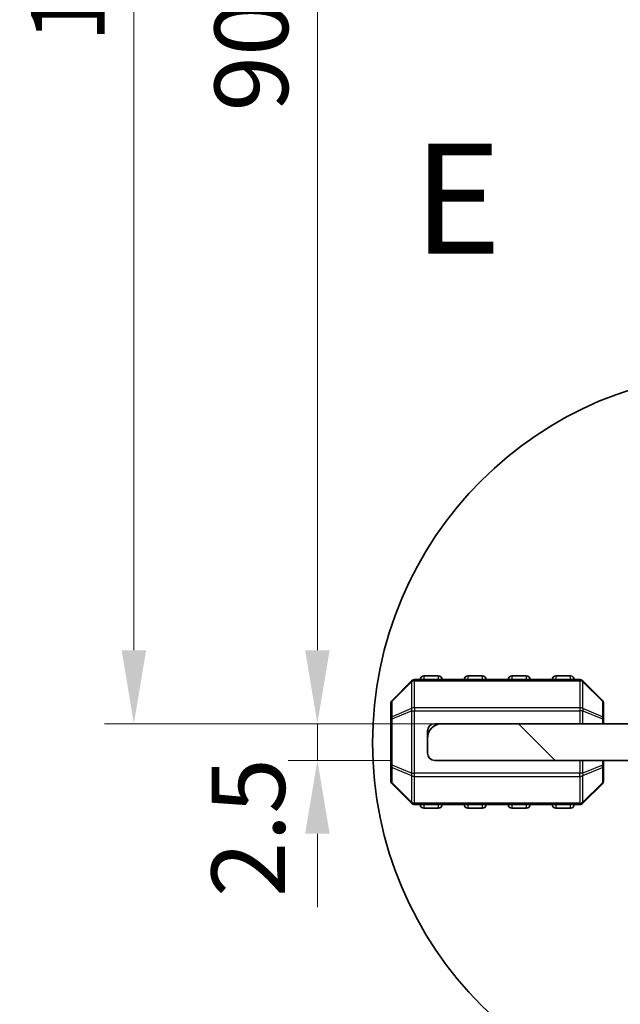
# Model space of a CAD drawing. Units: millimetres. Extents: x 29 to 5358, y 16 to 1000.
# Drawn here: x 1297 to 1338, y 233 to 300 of the extents above; entities that cross this region are included whole.
import ezdxf

# ---------------------------------------------------------------- set-up
doc = ezdxf.new("R2010")
doc.units = ezdxf.units.MM
doc.header["$LTSCALE"] = 2
doc.layers.get('Defpoints').update_dxf_attribs({"lineweight": 25})
for name, color, linetype, lineweight in [('Detail Boundary (JIS)', 7, 'Continuous', 35), ('Dimension (ISO)', 7, 'Continuous', 18), ('Visible (ISO)', 7, 'Continuous', 35), ('Visible Narrow (ISO)', 7, 'Continuous', 25)]:
    doc.layers.add(name, color=color, linetype=linetype, lineweight=lineweight)
doc.layers.add('Hatch (ISO)', color=1, linetype='Continuous', lineweight=18, true_color=0xff0000)
doc.styles.add('Note Text (JIS)', font='tahoma.ttf')
doc.styles.add('Note Text (TK)', font='MS PGothic.ttf')
doc.dimstyles.new('Default - Method 1b (TK)', dxfattribs={"dimscale": 2, "dimtxt": 2.5, "dimasz": 2.5, "dimexe": 1, "dimexo": 1.5, "dimgap": 1, "dimtad": 1, "dimtoh": 1, "dimrnd": 1e-08, "dimdsep": 46, "dimtxsty": 'Note Text (TK)', "dimcen": 0.09, "dimdle": 5, "dimclrd": 100, "dimclre": 100, "dimclrt": 7, "dimadec": 1, "dimazin": 1, "dimtfac": 1, "dimtmove": 0, "dimatfit": 3, "dimfxl": 0, "dimtolj": 1, "dimlwd": -1, "dimlwe": -1, "dimarcsym": 0})

# ---------------------------------------------------------------- blocks, each defined once
blk = doc.blocks.new('2dDetail0')
at = {"layer": 'Detail Boundary (JIS)'}
blk.add_circle((153.541, 66.659), 8.416, dxfattribs=at)
at = {"layer": 'Detail Boundary (JIS)', "insert": (146.046, 76.985), "char_height": 2.5, "attachment_point": 7, "style": 'Note Text (JIS)'}
blk.add_mtext('E', dxfattribs=at)
blk = doc.blocks.new('*D82')
at = {"layer": 'Defpoints', "color": 0, "transparency": 16777216}
for p in [(1317.183, 251.924), (1348.183, 251.924), (1325.184, 249.424)]:
    blk.add_point(p, dxfattribs=at)
at = {"layer": 'Dimension (ISO)', "color": 100, "transparency": 16777216}
for p, q in [((1317.183, 256.924), (1317.183, 261.924)), ((1345.183, 251.924), (1315.183, 251.924)), ((1317.183, 249.424), (1317.183, 251.924)), ((1322.184, 249.424), (1315.183, 249.424)), ((1317.183, 244.424), (1317.183, 239.424))]:
    blk.add_line(p, q, dxfattribs=at)
for points in [[(1316.35, 256.924), (1318.017, 256.924), (1317.183, 251.924)], [(1316.35, 244.424), (1318.017, 244.424), (1317.183, 249.424)]]:
    blk.add_solid(points, dxfattribs=at)
at = {"layer": 'Dimension (ISO)', "color": 7, "transparency": 16777216, "insert": (1312.472, 240.112), "char_height": 5, "attachment_point": 4, "rotation": 90, "style": 'Note Text (TK)'}
blk.add_mtext('\\A1;2.5', dxfattribs=at)
blk = doc.blocks.new('*D83')
at = {"layer": 'Defpoints', "color": 0, "transparency": 16777216}
for p in [(1317.183, 341.924), (1342.883, 341.924), (1348.183, 251.924)]:
    blk.add_point(p, dxfattribs=at)
at = {"layer": 'Dimension (ISO)', "color": 100, "transparency": 16777216}
for p, q in [((1339.883, 341.924), (1315.183, 341.924)), ((1317.183, 256.924), (1317.183, 336.924)), ((1345.183, 251.924), (1315.183, 251.924))]:
    blk.add_line(p, q, dxfattribs=at)
for points in [[(1316.35, 336.924), (1318.017, 336.924), (1317.183, 341.924)], [(1316.35, 256.924), (1318.017, 256.924), (1317.183, 251.924)]]:
    blk.add_solid(points, dxfattribs=at)
at = {"layer": 'Dimension (ISO)', "color": 7, "transparency": 16777216, "insert": (1312.683, 293.614), "char_height": 5, "attachment_point": 4, "rotation": 90, "style": 'Note Text (TK)'}
blk.add_mtext('\\A1;90', dxfattribs=at)
blk = doc.blocks.new('*D85')
at = {"layer": 'Defpoints', "color": 0, "transparency": 16777216}
for p in [(1304.683, 356.924), (1355.643, 356.924), (1348.183, 251.924)]:
    blk.add_point(p, dxfattribs=at)
at = {"layer": 'Dimension (ISO)', "color": 100, "transparency": 16777216}
for p, q in [((1352.643, 356.924), (1302.683, 356.924)), ((1304.683, 256.924), (1304.683, 351.924)), ((1345.183, 251.924), (1302.683, 251.924))]:
    blk.add_line(p, q, dxfattribs=at)
for points in [[(1303.85, 351.924), (1305.517, 351.924), (1304.683, 356.924)], [(1303.85, 256.924), (1305.517, 256.924), (1304.683, 251.924)]]:
    blk.add_solid(points, dxfattribs=at)
at = {"layer": 'Dimension (ISO)', "color": 7, "transparency": 16777216, "insert": (1300.183, 298.287), "char_height": 5, "attachment_point": 4, "rotation": 90, "style": 'Note Text (TK)'}
blk.add_mtext('\\A1;105', dxfattribs=at)

msp = doc.modelspace()

# ---------------------------------------------------------------- hatches: boundary and pattern name
at = {"layer": 'Hatch (ISO)'}
h = msp.add_hatch(dxfattribs=at)
h.set_pattern_fill('ANSI31', color=256, scale=76.2, angle=90.00021, style=0)
h.set_pattern_definition([(135.0002, (885.572, 50.637), (-6.73517, -6.73522), [])])
edge = h.paths.add_edge_path()
edge.add_line((1353.5839, 251.7237), (1348.1839, 251.7237))
edge.add_ellipse((1348.1839, 257.9237), major_axis=(0, -6.2), ratio=1, start_angle=306.656902, end_angle=360, ccw=False)
edge.add_ellipse((1342.8089, 253.9236), major_axis=(0.4012, 0.2986), ratio=1, start_angle=0, end_angle=119.679939)
edge.add_ellipse((1338.9839, 255.5998), major_axis=(3.3669, -1.4754), ratio=1, start_angle=293.663158, end_angle=360, ccw=False)
edge.add_line((1338.9839, 251.9237), (1325.6839, 251.9237))
edge.add_ellipse((1325.6839, 250.9237), major_axis=(0, 1), ratio=1, start_angle=0, end_angle=90)
edge.add_line((1324.6839, 250.9237), (1324.6839, 249.9237))
edge.add_ellipse((1325.1839, 249.9237), major_axis=(-0.5, 0), ratio=1, start_angle=0, end_angle=90)
edge.add_line((1325.1839, 249.4237), (1355.7839, 249.4237))
edge.add_ellipse((1355.7839, 249.9237), major_axis=(0, -0.5), ratio=1, start_angle=0, end_angle=90)
edge.add_line((1356.2839, 249.9237), (1356.2839, 250.6237))
edge.add_ellipse((1356.5839, 250.6237), major_axis=(-0.3, 0), ratio=1, start_angle=270, end_angle=360, ccw=False)
edge.add_line((1356.5839, 250.9237), (1369.6839, 250.9237))
edge.add_ellipse((1369.6839, 251.9237), major_axis=(0, -1), ratio=1, start_angle=0, end_angle=90)
edge.add_line((1370.6839, 251.9237), (1370.6839, 252.6237))
edge.add_ellipse((1370.3839, 252.6237), major_axis=(0.3, 0), ratio=1, start_angle=0, end_angle=90)
edge.add_line((1370.3839, 252.9237), (1365.6834, 252.9237))
edge.add_line((1365.6834, 252.9237), (1361.6834, 252.9237))
edge.add_line((1361.6834, 252.9237), (1354.1839, 252.9237))
edge.add_ellipse((1354.1839, 252.6237), major_axis=(0, 0.3), ratio=1, start_angle=0, end_angle=90)
edge.add_line((1353.8839, 252.6237), (1353.8839, 252.0237))
edge.add_ellipse((1353.5839, 252.0237), major_axis=(0.3, 0), ratio=1, start_angle=270, end_angle=360, ccw=False)

# ---------------------------------------------------------------- linework, layer by layer
at = {"layer": 'Visible (ISO)'}
for p, q in [((1323.596, 254.8359), (1322.2717, 253.5116)), ((1335.0596, 254.9237), (1323.8081, 254.9237)), ((1325.4339, 255.1737), (1324.4339, 255.1737)), ((1328.4339, 255.1737), (1327.4339, 255.1737)), ((1331.4339, 255.1737), (1330.4339, 255.1737)), ((1334.4339, 255.1737), (1333.4339, 255.1737)), ((1336.596, 253.5116), (1335.2717, 254.8359)), ((1322.1839, 253.2995), (1322.1839, 252.251)), ((1336.6839, 252.251), (1336.6839, 253.2995)), ((1322.1839, 252.251), (1322.1839, 249.0965)), ((1336.6839, 251.9237), (1336.6839, 252.251)), ((1325.6839, 251.9237), (1325.1839, 251.9237)), ((1338.9839, 251.9237), (1325.6839, 251.9237)), ((1324.6839, 251.4237), (1324.6839, 250.9237)), ((1324.6839, 250.9237), (1324.6839, 249.9237)), ((1322.1839, 249.0965), (1322.1839, 248.048)), ((1325.1839, 249.4237), (1355.7839, 249.4237)), ((1336.6839, 249.0965), (1336.6839, 249.4237)), ((1336.6839, 248.048), (1336.6839, 249.0965)), ((1322.2717, 247.8359), (1323.596, 246.5116)), ((1335.2717, 246.5116), (1336.596, 247.8359)), ((1323.8081, 246.4237), (1335.0596, 246.4237)), ((1324.4339, 246.1737), (1325.4339, 246.1737)), ((1327.4339, 246.1737), (1328.4339, 246.1737)), ((1330.4339, 246.1737), (1331.4339, 246.1737)), ((1333.4339, 246.1737), (1334.4339, 246.1737))]:
    msp.add_line(p, q, dxfattribs=at)
for centre, radius, start, end in [((1323.8081, 254.6237), 0.3, 90, 135), ((1324.4339, 254.9237), 0.25, 90, 180), ((1325.4339, 254.9237), 0.25, 0, 90), ((1327.4339, 254.9237), 0.25, 90, 180), ((1328.4339, 254.9237), 0.25, 0, 90), ((1330.4339, 254.9237), 0.25, 90, 180), ((1331.4339, 254.9237), 0.25, 0, 90), ((1333.4339, 254.9237), 0.25, 90, 180), ((1334.4339, 254.9237), 0.25, 0, 90), ((1335.0596, 254.6237), 0.3, 45, 90), ((1322.4839, 253.2995), 0.3, 135, 180), ((1336.3839, 253.2995), 0.3, 0, 45), ((1325.6839, 250.9237), 1, 90, 180), ((1325.1839, 251.4237), 0.5, 90, 180), ((1325.1839, 249.9237), 0.5, 180, 270), ((1322.4839, 248.048), 0.3, 180, 225), ((1336.3839, 248.048), 0.3, 315, 0), ((1323.8081, 246.7237), 0.3, 225, 270), ((1324.4339, 246.4237), 0.25, 180, 270), ((1325.4339, 246.4237), 0.25, 270, 0), ((1327.4339, 246.4237), 0.25, 180, 270), ((1328.4339, 246.4237), 0.25, 270, 0), ((1330.4339, 246.4237), 0.25, 180, 270), ((1331.4339, 246.4237), 0.25, 270, 0), ((1333.4339, 246.4237), 0.25, 180, 270), ((1334.4339, 246.4237), 0.25, 270, 0), ((1335.0596, 246.7237), 0.3, 270, 315)]:
    msp.add_arc(centre, radius, start, end, dxfattribs=at)
at = {"layer": 'Visible Narrow (ISO)'}
for p, q in [((1323.8081, 254.8359), (1323.8081, 254.9237)), ((1323.8081, 254.8359), (1335.0596, 254.8359)), ((1323.8081, 253.0116), (1323.8081, 254.8359)), ((1324.4339, 255.1737), (1324.4339, 254.9237)), ((1325.4339, 254.9237), (1325.4339, 255.1737)), ((1327.4339, 255.1737), (1327.4339, 254.9237)), ((1328.4339, 254.9237), (1328.4339, 255.1737)), ((1330.4339, 255.1737), (1330.4339, 254.9237)), ((1331.4339, 254.9237), (1331.4339, 255.1737)), ((1333.4339, 255.1737), (1333.4339, 254.9237)), ((1334.4339, 254.9237), (1334.4339, 255.1737)), ((1335.0596, 254.8359), (1335.0596, 254.9237)), ((1335.0596, 254.8359), (1335.0596, 253.0116)), ((1322.2717, 253.4495), (1323.596, 254.7737)), ((1323.596, 254.7737), (1323.596, 252.9495)), ((1335.2717, 252.9495), (1335.2717, 254.7737)), ((1335.2717, 254.7737), (1336.596, 253.4495)), ((1322.2717, 252.401), (1322.2717, 253.4495)), ((1323.596, 252.9495), (1322.2717, 252.401)), ((1322.2717, 252.251), (1323.596, 252.7995)), ((1323.596, 252.7995), (1323.8081, 252.7995)), ((1323.596, 252.7995), (1323.596, 248.548)), ((1323.8081, 253.0116), (1323.8081, 252.7995)), ((1335.0596, 253.0116), (1323.8081, 253.0116)), ((1323.8081, 248.548), (1323.8081, 252.7995)), ((1323.8081, 252.7995), (1335.0596, 252.7995)), ((1335.0596, 253.0116), (1335.0596, 252.7995)), ((1335.2717, 252.7995), (1335.0596, 252.7995)), ((1335.0596, 252.7995), (1335.0596, 251.9237)), ((1336.596, 252.401), (1335.2717, 252.9495)), ((1335.2717, 251.9237), (1335.2717, 252.7995)), ((1335.2717, 252.7995), (1336.596, 252.251)), ((1336.596, 253.4495), (1336.596, 252.401)), ((1322.2717, 252.251), (1322.1839, 252.251)), ((1322.2717, 249.0965), (1322.2717, 252.251)), ((1336.6839, 252.251), (1336.596, 252.251)), ((1336.596, 252.251), (1336.596, 251.9237)), ((1322.1839, 249.0965), (1322.2717, 249.0965)), ((1323.596, 248.548), (1322.2717, 249.0965)), ((1322.2717, 248.9465), (1323.596, 248.398)), ((1322.2717, 247.898), (1322.2717, 248.9465)), ((1335.0596, 249.4237), (1335.0596, 248.548)), ((1335.2717, 248.548), (1335.2717, 249.4237)), ((1336.596, 249.0965), (1335.2717, 248.548)), ((1335.2717, 248.398), (1336.596, 248.9465)), ((1336.596, 249.4237), (1336.596, 249.0965)), ((1336.596, 249.0965), (1336.6839, 249.0965)), ((1336.596, 248.9465), (1336.596, 247.898)), ((1323.596, 248.548), (1323.8081, 248.548)), ((1323.596, 248.398), (1323.596, 246.5737)), ((1323.8081, 248.3359), (1323.8081, 248.548)), ((1335.0596, 248.548), (1323.8081, 248.548)), ((1323.8081, 248.3359), (1335.0596, 248.3359)), ((1323.8081, 246.5116), (1323.8081, 248.3359)), ((1335.2717, 248.548), (1335.0596, 248.548)), ((1335.0596, 248.3359), (1335.0596, 248.548)), ((1335.0596, 248.3359), (1335.0596, 246.5116)), ((1335.2717, 246.5737), (1335.2717, 248.398)), ((1323.596, 246.5737), (1322.2717, 247.898)), ((1336.596, 247.898), (1335.2717, 246.5737)), ((1323.8081, 246.5116), (1323.8081, 246.4237)), ((1335.0596, 246.5116), (1323.8081, 246.5116)), ((1324.4339, 246.4237), (1324.4339, 246.1737)), ((1325.4339, 246.1737), (1325.4339, 246.4237)), ((1327.4339, 246.4237), (1327.4339, 246.1737)), ((1328.4339, 246.1737), (1328.4339, 246.4237)), ((1330.4339, 246.4237), (1330.4339, 246.1737)), ((1331.4339, 246.1737), (1331.4339, 246.4237)), ((1333.4339, 246.4237), (1333.4339, 246.1737)), ((1334.4339, 246.1737), (1334.4339, 246.4237)), ((1335.0596, 246.5116), (1335.0596, 246.4237))]:
    msp.add_line(p, q, dxfattribs=at)
for centre, major_axis, ratio, start_param, end_param in [((1323.8081, 254.6237), (-0.2121, 0.2121), 0.2810846, 0, 0.5480284), ((1323.8081, 254.6237), (0.3, 0), 0.7071068, 1.5707963, 2.3561945), ((1335.0596, 254.6237), (-0.3, 0), 0.7071068, 3.9269908, 4.712389), ((1335.0596, 254.6237), (0.2121, 0.2121), 0.2810846, 5.7351569, 6.2831853), ((1322.4839, 253.2995), (-0.2121, 0.2121), 0.2810846, 0, 0.5480284), ((1336.3839, 253.2995), (0.2121, 0.2121), 0.2810846, 5.7351569, 6.2831853), ((1322.4839, 253.2995), (-0.3, 0), 0.7071068, 5.4977871, 6.2831853), ((1323.8081, 252.7995), (0.1148, -0.2772), 0.6785983, 3.8903464, 4.4383748), ((1323.8081, 252.7995), (0.3, 0), 0.7071068, 1.5707963, 2.3561945), ((1335.0596, 252.7995), (-0.3, 0), 0.7071068, 3.9269908, 4.712389), ((1335.0596, 252.7995), (-0.1148, -0.2772), 0.6785983, 1.8448105, 2.3928389), ((1336.3839, 253.2995), (0.3, 0), 0.7071068, 0, 0.7853982), ((1322.4839, 252.251), (-0.3, 0), 0.7071068, 5.4977871, 6.2831853), ((1322.4839, 252.251), (-0.1148, 0.2772), 0.6785983, 0.7487537, 1.2967821), ((1336.3839, 252.251), (-0.1148, -0.2772), 0.6785983, 1.8448105, 2.3928389), ((1336.3839, 252.251), (0.3, 0), 0.7071068, 0, 0.7853982), ((1322.4839, 249.0965), (-0.3, 0), 0.7071068, 0, 0.7853982), ((1322.4839, 249.0965), (0.1148, 0.2772), 0.6785983, 1.8448105, 2.3928389), ((1336.3839, 249.0965), (0.1148, -0.2772), 0.6785983, 0.7487537, 1.2967821), ((1336.3839, 249.0965), (0.3, 0), 0.7071068, 5.4977871, 6.2831853), ((1323.8081, 248.548), (0.1148, 0.2772), 0.6785983, 1.8448105, 2.3928389), ((1323.8081, 248.548), (0.3, 0), 0.7071068, 3.9269908, 4.712389), ((1335.0596, 248.548), (-0.3, 0), 0.7071068, 1.5707963, 2.3561945), ((1335.0596, 248.548), (-0.1148, 0.2772), 0.6785983, 3.8903464, 4.4383748), ((1322.4839, 248.048), (-0.3, 0), 0.7071068, 0, 0.7853982), ((1322.4839, 248.048), (-0.2121, -0.2121), 0.2810846, 5.7351569, 6.2831853), ((1336.3839, 248.048), (0.3, 0), 0.7071068, 5.4977871, 6.2831853), ((1336.3839, 248.048), (0.2121, -0.2121), 0.2810846, 0, 0.5480284), ((1323.8081, 246.7237), (-0.2121, -0.2121), 0.2810846, 5.7351569, 6.2831853), ((1323.8081, 246.7237), (0.3, 0), 0.7071068, 3.9269908, 4.712389), ((1335.0596, 246.7237), (-0.3, 0), 0.7071068, 1.5707963, 2.3561945), ((1335.0596, 246.7237), (0.2121, -0.2121), 0.2810846, 0, 0.5480284)]:
    msp.add_ellipse(centre, major_axis=major_axis, ratio=ratio, start_param=start_param, end_param=end_param, dxfattribs=at)

# ---------------------------------------------------------------- block references
at = {"layer": 'Detail Boundary (JIS)', "xscale": 3, "yscale": 3, "zscale": 3}
msp.add_blockref('2dDetail0', (885.572, 50.6366), dxfattribs=at)

# ---------------------------------------------------------------- dimensions: what is measured, and where the dimension line sits
at = {"layer": 'Dimension (ISO)', "color": 100, "true_color": 0x00ff3f}
for base, p1, p2, angle, override, picture, middle in [((1304.6834, 356.9237), (1348.1834, 251.9237), (1355.6428, 356.9237), 90, {"dimtoh": 0, "dimtofl": 0, "dimatfit": 1}, '*D85', (1304.6834, 303.1735)), ((1317.1834, 341.9242), (1348.1834, 251.9237), (1342.8834, 341.9242), 90, {"dimtoh": 0, "dimtofl": 0, "dimatfit": 1}, '*D83', (1317.1834, 296.924)), ((1317.1834, 251.9237), (1325.1839, 249.4237), (1348.1834, 251.9237), 270, {"dimtoh": 0, "dimtmove": 1, "dimatfit": 1}, '*D82', (1316.9718, 244.1175))]:
    dim = msp.add_linear_dim(base=base, p1=p1, p2=p2, angle=angle, dimstyle='Default - Method 1b (TK)', override=override, dxfattribs=at)
    dim.commit()
    dim.dimension.update_dxf_attribs({"geometry": picture, "text_midpoint": middle, "dimtype": 160})

doc.saveas('drawing.dxf')
